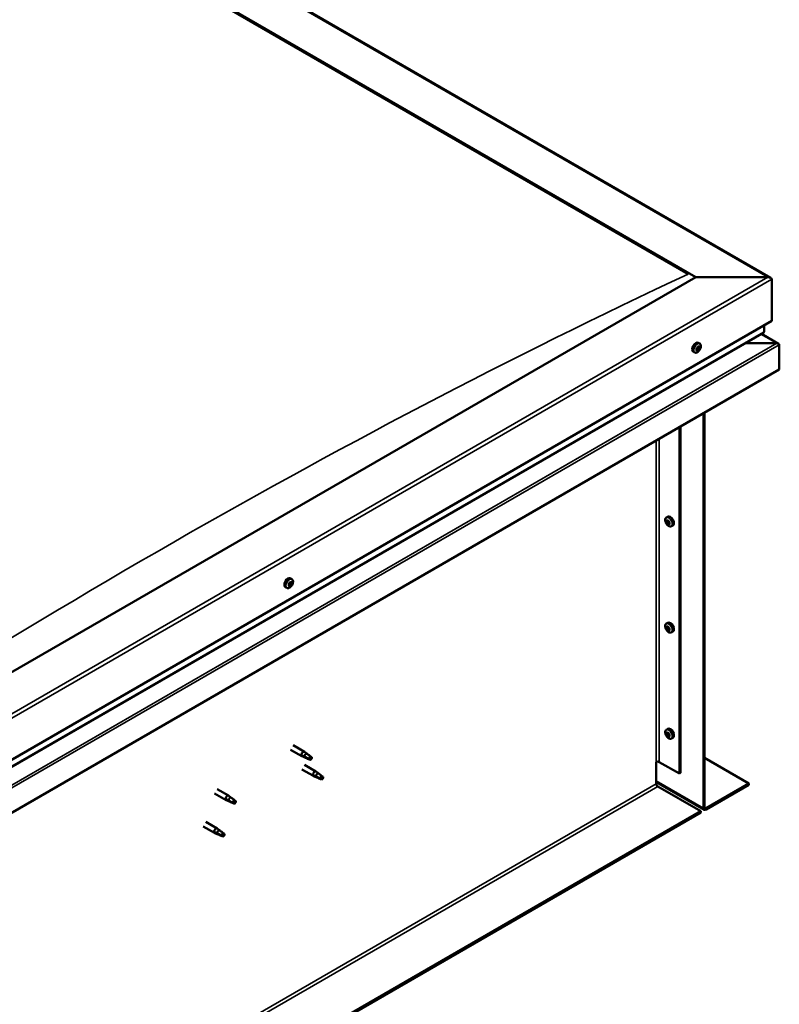
# Model space of a CAD drawing. Units: millimetres. Extents: x -6502 to 24693, y 2914 to 8837.
# Drawn here: x 487 to 1194, y 4134 to 5051 of the extents above; entities that cross this region are included whole.
import ezdxf

# ---------------------------------------------------------------- set-up
doc = ezdxf.new("R2010")
doc.units = ezdxf.units.MM
doc.header["$LTSCALE"] = 25
doc.layers.add('Visible (ISO)', color=7, linetype='Continuous', lineweight=50)
doc.layers.add('Visible Narrow (ISO)', color=7, linetype='Continuous', lineweight=35)

msp = doc.modelspace()

# ---------------------------------------------------------------- linework, layer by layer
at = {"layer": 'Visible (ISO)'}
for p, q in [((-262.67, 5646.65), (1185.86, 4810.34)), ((-262.67, 5607.02), (1116.18, 4810.93)), ((-255.6, 5601.71), (1109.11, 4813.79)), ((-255.6, 5601.71), (1109.11, 4813.79)), ((1116.18, 4810.93), (126.23, 4239.39)), ((1183.36, 4810.93), (1116.18, 4810.93)), ((1116.18, 4810.93), (1183.36, 4810.93)), ((1186.89, 4770.11), (1186.89, 4808.89)), ((1186.89, 4808.89), (1186.89, 4770.11)), ((126.23, 4157.74), (1186.89, 4770.11)), ((126.23, 4151.27), (1179.41, 4759.33)), ((1179.82, 4759.9), (1179.82, 4766.03)), ((1179.82, 4766.03), (1179.82, 4759.9)), ((1119.89, 4748.96), (1118.56, 4749.73)), ((1191.7, 4749.29), (1162.02, 4749.29)), ((1162.02, 4749.29), (1191.71, 4749.29)), ((1193.31, 4748.9), (1177.33, 4758.13)), ((1115.14, 4740.73), (1113.81, 4741.5)), ((1117.25, 4743.42), (1116.91, 4743.62)), ((1118.53, 4742.85), (1117.38, 4743.51)), ((1118.42, 4745.73), (1118.2, 4745.86)), ((1119.7, 4745.17), (1118.72, 4745.73)), ((1193.97, 4748.06), (1193.97, 4748.06)), ((1193.97, 4748.06), (1193.97, 4748.06)), ((1193.97, 4748.06), (1193.97, 4724.79)), ((1193.97, 4748.06), (1193.97, 4748.06)), ((1193.97, 4748.06), (1193.97, 4724.79)), ((1193.97, 4724.79), (1193.97, 4747.98)), ((1193.97, 4724.79), (126.24, 4108.34)), ((1193.97, 4724.79), (1193.97, 4724.79)), ((1193.97, 4724.79), (1193.97, 4724.79)), ((1123.25, 4316.55), (1123.25, 4683.97)), ((1124.32, 4317.16), (1124.32, 4684.58)), ((1100.98, 4671.11), (1100.98, 4348.59)), ((1102.04, 4671.72), (1102.04, 4349.21)), ((1088.79, 4587.09), (1090.12, 4587.86)), ((1089.75, 4583.93), (1090.26, 4584.23)), ((1088.9, 4582.72), (1090.04, 4583.38)), ((1090.66, 4580.91), (1091.44, 4581.36)), ((1091.51, 4582.12), (1091.54, 4582.14)), ((1093.54, 4578.86), (1094.87, 4579.63)), ((740.18, 4529.73), (738.84, 4530.5)), ((735.43, 4521.5), (734.09, 4522.27)), ((737.97, 4523.65), (737.29, 4524.04)), ((739.55, 4526.48), (738.88, 4526.86)), ((1088.79, 4488.29), (1090.12, 4489.06)), ((1088.9, 4483.93), (1090.04, 4484.59)), ((1089.75, 4485.14), (1090.26, 4485.43)), ((1091.51, 4483.32), (1091.54, 4483.34)), ((1090.66, 4482.11), (1091.44, 4482.56)), ((1093.54, 4480.06), (1094.87, 4480.83)), ((1088.79, 4389.5), (1090.12, 4390.27)), ((1088.9, 4385.13), (1090.04, 4385.79)), ((1089.75, 4386.34), (1090.26, 4386.64)), ((1090.66, 4383.32), (1091.44, 4383.77)), ((1091.51, 4384.53), (1091.54, 4384.54)), ((741.32, 4375.03), (751.93, 4368.91)), ((1093.54, 4381.27), (1094.87, 4382.04)), ((738.92, 4370.87), (749.53, 4364.75)), ((752.03, 4363.67), (749.61, 4364.71)), ((749.75, 4365.51), (751.8, 4364.53)), ((751.8, 4364.53), (755.87, 4362.19)), ((753.66, 4367.61), (752.01, 4368.85)), ((757.45, 4364.62), (758.76, 4363.86)), ((751.93, 4356.66), (762.53, 4350.54)), ((755.87, 4362.19), (758.15, 4362.54)), ((758.76, 4363.86), (758.15, 4362.54)), ((1079.41, 4359.41), (1079.41, 4339)), ((1082.24, 4359.41), (1100.98, 4348.59)), ((1124.32, 4363.29), (1165.68, 4339.41)), ((749.53, 4352.5), (760.13, 4346.38)), ((762.64, 4345.3), (760.22, 4346.34)), ((760.36, 4347.14), (762.41, 4346.16)), ((762.41, 4346.16), (766.47, 4343.82)), ((764.27, 4349.24), (762.61, 4350.48)), ((768.05, 4346.25), (769.37, 4345.49)), ((1100.98, 4348.59), (1102.04, 4349.21)), ((766.47, 4343.82), (768.76, 4344.17)), ((769.37, 4345.49), (768.76, 4344.17)), ((1079.41, 4340.67), (1123.98, 4314.94)), ((1080.83, 4336.55), (1120.78, 4313.48)), ((1165.68, 4339.41), (1125.73, 4316.34)), ((1125.73, 4315.12), (1165.68, 4338.18)), ((1165.68, 4339.41), (1165.68, 4338.18)), ((668.21, 4330.05), (678.82, 4323.92)), ((670.61, 4334.21), (681.22, 4328.08)), ((682.95, 4326.79), (681.3, 4328.03)), ((681.32, 4322.85), (678.9, 4323.88)), ((679.04, 4324.68), (681.09, 4323.71)), ((681.09, 4323.71), (685.15, 4321.36)), ((685.15, 4321.36), (687.44, 4321.72)), ((686.74, 4323.8), (688.05, 4323.04)), ((688.05, 4323.04), (687.44, 4321.72)), ((1120.78, 4313.48), (-924.88, 3132.42)), ((-924.88, 3131.2), (1120.78, 4312.26)), ((1120.78, 4313.48), (1120.78, 4312.26)), ((660, 4303.59), (670.61, 4297.46)), ((657.6, 4299.43), (668.21, 4293.31)), ((670.71, 4292.23), (668.3, 4293.26)), ((668.43, 4294.06), (670.48, 4293.09)), ((670.48, 4293.09), (674.55, 4290.74)), ((672.35, 4296.17), (670.69, 4297.41)), ((674.55, 4290.74), (676.83, 4291.1)), ((676.13, 4293.18), (677.45, 4292.42)), ((677.45, 4292.42), (676.83, 4291.1))]:
    msp.add_line(p, q, dxfattribs=at)
for centre, start, end in [((1113.04, 4747.43), 324.14207, 335.85793), ((1095.64, 4585.56), 204.14207, 215.85793), ((733.32, 4528.2), 324.14207, 335.85793), ((1095.64, 4486.76), 204.14207, 215.85793), ((1095.64, 4387.97), 204.14207, 215.85793)]:
    msp.add_arc(centre, 8, start, end, dxfattribs=at)
for centre, major_axis, start_param, end_param in [((1183.36, 4808.89), (-3.54, 0), 3.141593, 4.712389), ((1183.36, 4808.89), (-3.54, 0), 3.141593, 4.712389), ((1178.41, 4759.9), (1.41, 0), 5.497787, 6.283185), ((1178.41, 4759.9), (1.41, 0), 5.497787, 6.283185), ((1116.18, 4745.61), (-2.38, -4.11), 3.141593, 6.283185), ((1191.7, 4747.98), (2.26, 0), 0.785398, 1.570796), ((1191.71, 4747.98), (2.26, 0), 0.062541, 1.570796), ((1118.47, 4744.29), (-1.1, -1.91), 5.39379, 6.246405), ((1117.23, 4743.87), (-0.225, -0.39), 5.792847, 6.634438), ((1118.47, 4744.29), (1.1, 1.91), 1.205, 2.057615), ((1117.23, 4743.87), (-0.225, -0.39), 3.95856, 4.80015), ((1116.99, 4742.83), (0.394, 0.682), 0, 0.61795), ((1116.86, 4742.74), (0.394, 0.682), 5.005758, 6.634438), ((1117.2, 4744.86), (-0.394, -0.682), 0.816967, 2.445647), ((1117.63, 4742.7), (-0.225, -0.39), 5.005758, 5.847348), ((1118.47, 4744.29), (-1.1, -1.91), 0.157802, 1.010418), ((1117.63, 4742.7), (0.225, 0.39), 3.698452, 4.540042), ((1117.73, 4743.79), (-0.225, -0.39), 0.383293, 2.445647), ((1118.07, 4745.45), (-0.225, -0.39), 4.74565, 5.58724), ((1118.13, 4742.17), (0.394, 0.682), 6.052955, 7.681635), ((1118.6, 4744.39), (0.394, 0.682), 0.816967, 2.445647), ((1118.47, 4744.29), (1.1, 1.91), 0.157802, 1.010418), ((1118.07, 4745.45), (0.225, 0.39), 6.052955, 6.894545), ((1118.82, 4746.41), (-0.394, -0.682), 6.052955, 7.681635), ((1118.57, 4745.38), (0.225, 0.39), 3.95856, 5.695258), ((1118.88, 4743.13), (-0.225, -0.39), 6.052955, 6.894545), ((1118.47, 4744.29), (-1.1, -1.91), 1.205, 2.057615), ((1118.88, 4743.13), (0.225, 0.39), 4.74565, 5.58724), ((1119.32, 4745.88), (-0.225, -0.39), 3.698452, 4.540043), ((1119.75, 4743.72), (0.394, 0.682), 0.816967, 2.445647), ((1120.09, 4745.85), (-0.394, -0.682), 5.005758, 6.634438), ((1119.32, 4745.88), (0.225, 0.39), 5.005758, 5.847348), ((1118.47, 4744.29), (1.1, 1.91), 5.39379, 6.246405), ((1119.72, 4744.72), (0.225, 0.39), 3.95856, 4.80015), ((1119.72, 4744.72), (0.225, 0.39), 5.792847, 6.634438), ((1192.84, 4748.63), (0.8, -1.39), 0.84598, 0.847939), ((1192.84, 4747.33), (-0.8, -1.39), 2.356194, 2.418735), ((1090.2, 4582.42), (-1.1, 1.91), 5.595078, 6.447694), ((1089.1, 4583.79), (-0.225, 0.39), 5.207046, 6.048636), ((1089.35, 4584.62), (0.394, -0.682), 5.207046, 6.835726), ((1090.2, 4583.89), (-0.225, 0.39), 5.994136, 6.835726), ((1089.65, 4584.07), (0.394, -0.682), 0, 1.360732), ((1092.5, 4583.74), (-2.37, 4.11), 3.141593, 6.283185), ((1090.2, 4583.89), (-0.225, 0.39), 4.159848, 5.001439), ((1090.2, 4582.42), (1.1, -1.91), 1.406288, 2.258904), ((1090.2, 4582.42), (-1.1, 1.91), 0.35909, 1.211706), ((1089.1, 4583.79), (0.225, -0.39), 3.89974, 4.741331), ((1089.1, 4582.32), (-0.225, 0.39), 6.254244, 7.095834), ((1088.5, 4583.4), (0.394, -0.682), 6.254244, 7.882923), ((1089.1, 4582.32), (0.225, -0.39), 4.946938, 5.788528), ((1090.2, 4582.42), (-1.1, 1.91), 1.406288, 2.258904), ((1089.35, 4581.21), (0.394, -0.682), 1.018256, 2.646936), ((1090.25, 4582.99), (-0.225, 0.39), 0.047997, 2.646936), ((1090.2, 4580.95), (0.225, -0.39), 4.159848, 5.001439), ((1090.5, 4581.87), (0.394, -0.682), 1.018256, 2.646936), ((1090.2, 4580.95), (0.225, -0.39), 5.994136, 6.835726), ((1090.2, 4582.42), (1.1, -1.91), 5.595078, 6.447694), ((1091.06, 4583.63), (-0.394, 0.682), 1.018256, 2.646936), ((1091.06, 4580.23), (-0.394, 0.682), 5.207046, 6.835726), ((1091.35, 4581.61), (0.225, -0.39), 4.159848, 5.344418), ((1091.31, 4582.52), (-0.225, 0.39), 4.946938, 5.788528), ((1091.31, 4581.05), (0.225, -0.39), 5.207046, 6.048636), ((1091.91, 4581.44), (-0.394, 0.682), 6.254244, 7.882923), ((1091.31, 4582.52), (0.225, -0.39), 6.254244, 7.095834), ((1091.31, 4581.05), (-0.225, 0.39), 3.89974, 4.741331), ((1090.2, 4582.42), (1.1, -1.91), 0.35909, 1.211706), ((736.47, 4526.38), (-2.38, -4.11), 3.141593, 6.283185), ((738.76, 4525.06), (1.1, 1.91), 1.685158, 2.537774), ((737.53, 4523.95), (-0.225, -0.39), 4.438719, 5.280309), ((737.53, 4523.95), (-0.225, -0.39), 6.273006, 7.114596), ((738.76, 4525.06), (-1.1, -1.91), 5.873948, 6.726564), ((737.11, 4524.58), (0.394, 0.682), 4.438719, 6.067399), ((737.3, 4524.12), (0.225, 0.39), 4.540216, 5.020201), ((737.84, 4525.56), (-0.225, -0.39), 5.225808, 6.067399), ((737.57, 4522.97), (0.394, 0.682), 5.485916, 7.114596), ((738.08, 4524.11), (0.394, 0.682), 0.249928, 1.878608), ((738.76, 4525.06), (1.1, 1.91), 0.637961, 1.490576), ((737.84, 4525.56), (0.225, 0.39), 0.249928, 1.091519), ((738.29, 4526.68), (-0.394, -0.682), 0.249928, 1.878608), ((738.45, 4523.46), (-0.225, -0.39), 5.485916, 6.327506), ((738.53, 4525.23), (-0.225, -0.39), 0.249928, 2.925806), ((738.76, 4525.06), (-1.1, -1.91), 0.637961, 1.490576), ((738.45, 4523.46), (0.225, 0.39), 4.178611, 5.020201), ((739.26, 4526.2), (-0.394, -0.682), 4.438719, 6.067399), ((739.23, 4523.44), (0.394, 0.682), 0.249928, 1.878608), ((739.07, 4526.67), (-0.225, -0.39), 4.178611, 5.020201), ((738.83, 4526.84), (0.225, 0.39), 4.438719, 4.815616), ((738.76, 4525.06), (1.1, 1.91), 5.873948, 6.726564), ((739.07, 4526.67), (0.225, 0.39), 5.485916, 6.327506), ((739.94, 4527.16), (-0.394, -0.682), 5.485916, 7.114596), ((739.67, 4524.57), (-0.225, -0.39), 0.249928, 1.091519), ((740.41, 4525.54), (-0.394, -0.682), 4.438719, 6.067399), ((739.67, 4524.57), (0.225, 0.39), 5.225808, 6.067399), ((739.98, 4526.17), (0.225, 0.39), 6.273006, 7.114596), ((738.76, 4525.06), (-1.1, -1.91), 1.685158, 2.537774), ((739.98, 4526.17), (0.225, 0.39), 4.438719, 5.280309), ((1090.2, 4483.63), (-1.1, 1.91), 0.35909, 1.211706), ((1089.1, 4485), (0.225, -0.39), 3.89974, 4.741331), ((1089.1, 4483.53), (-0.225, 0.39), 6.254244, 7.095834), ((1088.5, 4484.61), (0.394, -0.682), 6.254244, 7.882923), ((1090.2, 4483.63), (-1.1, 1.91), 5.595078, 6.447694), ((1089.1, 4485), (-0.225, 0.39), 5.207046, 6.048636), ((1089.1, 4483.53), (0.225, -0.39), 4.946938, 5.788528), ((1090.2, 4483.63), (-1.1, 1.91), 1.406288, 2.258904), ((1089.35, 4485.82), (0.394, -0.682), 5.207046, 6.835726), ((1090.2, 4485.09), (-0.225, 0.39), 5.994136, 6.835726), ((1090.25, 4484.19), (-0.225, 0.39), 0.047997, 2.646936), ((1089.65, 4485.27), (0.394, -0.682), 0, 1.360732), ((1092.5, 4484.95), (-2.37, 4.11), 3.141593, 6.283185), ((1090.5, 4483.08), (0.394, -0.682), 1.018256, 2.646936), ((1090.2, 4485.09), (-0.225, 0.39), 4.159848, 5.001439), ((1090.2, 4483.63), (1.1, -1.91), 1.406288, 2.258904), ((1091.06, 4484.84), (-0.394, 0.682), 1.018256, 2.646936), ((1091.31, 4483.72), (-0.225, 0.39), 4.946938, 5.788528), ((1091.91, 4482.64), (-0.394, 0.682), 6.254244, 7.882923), ((1091.31, 4483.72), (0.225, -0.39), 6.254244, 7.095834), ((1090.2, 4483.63), (1.1, -1.91), 0.35909, 1.211706), ((1089.35, 4482.41), (0.394, -0.682), 1.018256, 2.646936), ((1090.2, 4482.16), (0.225, -0.39), 4.159848, 5.001439), ((1090.2, 4482.16), (0.225, -0.39), 5.994136, 6.835726), ((1090.2, 4483.63), (1.1, -1.91), 5.595078, 6.447694), ((1091.06, 4481.43), (-0.394, 0.682), 5.207046, 6.835726), ((1091.35, 4482.82), (0.225, -0.39), 4.159848, 5.344418), ((1091.31, 4482.25), (0.225, -0.39), 5.207046, 6.048636), ((1091.31, 4482.25), (-0.225, 0.39), 3.89974, 4.741331), ((1090.2, 4384.83), (-1.1, 1.91), 0.35909, 1.211706), ((1089.1, 4386.2), (0.225, -0.39), 3.89974, 4.741331), ((1089.1, 4384.73), (-0.225, 0.39), 6.254244, 7.095834), ((1088.5, 4385.81), (0.394, -0.682), 6.254244, 7.882923), ((1090.2, 4384.83), (-1.1, 1.91), 5.595078, 6.447694), ((1089.1, 4386.2), (-0.225, 0.39), 5.207046, 6.048636), ((1089.1, 4384.73), (0.225, -0.39), 4.946938, 5.788528), ((1090.2, 4384.83), (-1.1, 1.91), 1.406288, 2.258904), ((1089.35, 4387.02), (0.394, -0.682), 5.207046, 6.835726), ((1089.35, 4383.62), (0.394, -0.682), 1.018256, 2.646936), ((1090.2, 4386.3), (-0.225, 0.39), 5.994136, 6.835726), ((1090.25, 4385.39), (-0.225, 0.39), 0.047997, 2.646936), ((1090.2, 4383.36), (0.225, -0.39), 4.159848, 5.001439), ((1089.65, 4386.47), (0.394, -0.682), 0, 1.360732), ((1092.5, 4386.15), (-2.37, 4.11), 3.141593, 6.283185), ((1090.5, 4384.28), (0.394, -0.682), 1.018256, 2.646936), ((1090.2, 4386.3), (-0.225, 0.39), 4.159848, 5.001439), ((1090.2, 4384.83), (1.1, -1.91), 1.406288, 2.258904), ((1090.2, 4383.36), (0.225, -0.39), 5.994136, 6.835726), ((1090.2, 4384.83), (1.1, -1.91), 5.595078, 6.447694), ((1091.06, 4386.04), (-0.394, 0.682), 1.018256, 2.646936), ((1091.06, 4382.63), (-0.394, 0.682), 5.207046, 6.835726), ((1091.35, 4384.02), (0.225, -0.39), 4.159848, 5.344418), ((1091.31, 4384.93), (-0.225, 0.39), 4.946938, 5.788528), ((1091.31, 4383.46), (0.225, -0.39), 5.207046, 6.048636), ((1091.91, 4383.85), (-0.394, 0.682), 6.254244, 7.882923), ((1091.31, 4384.93), (0.225, -0.39), 6.254244, 7.095834), ((1091.31, 4383.46), (-0.225, 0.39), 3.89974, 4.741331), ((1090.2, 4384.83), (1.1, -1.91), 0.35909, 1.211706), ((750.73, 4366.83), (1.2, 2.08), 6.213805, 9.494158), ((753.25, 4365.37), (1.03, 1.78), 0.133634, 2.356194), ((757.32, 4363.02), (-1.03, -1.78), 3.861865, 5.497787), ((757.32, 4363.02), (1.03, 1.78), 3.861865, 5.497787), ((1080.83, 4358.59), (2, 0), 0.785398, 2.356194), ((761.33, 4348.46), (1.2, 2.08), 6.213805, 9.494158), ((763.86, 4347), (1.03, 1.78), 0.133634, 2.356194), ((767.92, 4344.65), (-1.03, -1.78), 3.861865, 5.497787), ((767.92, 4344.65), (1.03, 1.78), 3.861865, 5.497787), ((1080.83, 4338.18), (1, -1.73), 3.926991, 5.497787), ((680.02, 4326), (1.2, 2.08), 6.213805, 9.494158), ((682.54, 4324.55), (1.03, 1.78), 0.133634, 2.356194), ((686.6, 4322.2), (-1.03, -1.78), 3.861865, 5.497787), ((686.6, 4322.2), (1.03, 1.78), 3.861865, 5.497787), ((1125.73, 4317.97), (-1.75, -3.03), 5.497787, 7.068583), ((1125.73, 4317.97), (-1, -1.73), 5.497787, 7.068583), ((669.41, 4295.38), (1.2, 2.08), 6.213805, 9.494158), ((671.93, 4293.93), (1.03, 1.78), 0.133634, 2.356194), ((676, 4291.58), (-1.03, -1.78), 3.861865, 5.497787), ((676, 4291.58), (1.03, 1.78), 3.861865, 5.497787)]:
    msp.add_ellipse(centre, major_axis=major_axis, ratio=0.57735, start_param=start_param, end_param=end_param, dxfattribs=at)
for points, knots in [([(1119.52, 4742.74), (1119.27, 4742.4), (1118.99, 4742.07), (1118.41, 4741.51), (1118.1, 4741.26), (1117.48, 4740.86), (1117.16, 4740.71), (1116.54, 4740.52), (1116.23, 4740.48), (1115.65, 4740.51), (1115.38, 4740.59), (1115.14, 4740.73)], [2.330775, 2.330775, 2.330775, 2.330775, 2.60976, 2.60976, 2.888746, 2.888746, 3.167731, 3.167731, 3.446717, 3.446717, 3.725703, 3.725703, 3.725703, 3.725703]), ([(1116.92, 4743.58), (1116.91, 4743.62), (1116.9, 4743.66), (1116.9, 4743.75), (1116.91, 4743.81), (1116.94, 4743.89), (1116.96, 4743.93), (1116.98, 4743.96)], [0.17438702, 0.17438702, 0.17438702, 0.17438702, 0.18896797, 0.18896797, 0.20586323, 0.20586323, 0.21737852, 0.21737852, 0.21737852, 0.21737852]), ([(1117.56, 4742.3), (1117.52, 4742.3), (1117.48, 4742.29), (1117.41, 4742.31), (1117.38, 4742.32), (1117.35, 4742.36), (1117.34, 4742.38), (1117.33, 4742.41)], [0.17438702, 0.17438702, 0.17438702, 0.17438702, 0.18896797, 0.18896797, 0.20586323, 0.20586323, 0.21737851, 0.21737851, 0.21737851, 0.21737851]), ([(1117.84, 4745.57), (1117.86, 4745.61), (1117.89, 4745.66), (1117.95, 4745.74), (1117.99, 4745.78), (1118.06, 4745.82), (1118.1, 4745.84), (1118.13, 4745.85)], [0.17438702, 0.17438702, 0.17438702, 0.17438702, 0.18896797, 0.18896797, 0.20586323, 0.20586323, 0.21737852, 0.21737852, 0.21737852, 0.21737852]), ([(1119.11, 4743.01), (1119.08, 4742.97), (1119.05, 4742.93), (1118.98, 4742.85), (1118.94, 4742.81), (1118.87, 4742.77), (1118.85, 4742.75), (1118.82, 4742.74)], [0.17438702, 0.17438702, 0.17438702, 0.17438702, 0.18896797, 0.18896797, 0.20586323, 0.20586323, 0.21737851, 0.21737851, 0.21737851, 0.21737851]), ([(1119.39, 4746.28), (1119.42, 4746.29), (1119.45, 4746.3), (1119.52, 4746.29), (1119.55, 4746.27), (1119.59, 4746.23), (1119.6, 4746.2), (1119.62, 4746.18)], [0.17438702, 0.17438702, 0.17438702, 0.17438702, 0.18896797, 0.18896797, 0.20586323, 0.20586323, 0.21737852, 0.21737852, 0.21737852, 0.21737852]), ([(1119.89, 4748.96), (1120.13, 4748.82), (1120.34, 4748.62), (1120.66, 4748.14), (1120.77, 4747.85), (1120.92, 4747.22), (1120.95, 4746.87), (1120.91, 4746.13), (1120.85, 4745.74), (1120.65, 4744.95), (1120.51, 4744.55), (1120.34, 4744.16)], [0.58411, 0.58411, 0.58411, 0.58411, 0.863095, 0.863095, 1.142081, 1.142081, 1.421066, 1.421066, 1.700052, 1.700052, 1.979037, 1.979037, 1.979037, 1.979037]), ([(1120.03, 4745), (1120.03, 4744.97), (1120.03, 4744.93), (1120.03, 4744.84), (1120.02, 4744.79), (1119.99, 4744.7), (1119.98, 4744.66), (1119.97, 4744.62)], [0.17438702, 0.17438702, 0.17438702, 0.17438702, 0.18896797, 0.18896797, 0.20586323, 0.20586323, 0.21737852, 0.21737852, 0.21737852, 0.21737852]), ([(1088.34, 4582.29), (1088.17, 4582.68), (1088.03, 4583.08), (1087.83, 4583.87), (1087.77, 4584.26), (1087.73, 4585), (1087.76, 4585.35), (1087.9, 4585.98), (1088.02, 4586.27), (1088.34, 4586.75), (1088.55, 4586.95), (1088.79, 4587.09)], [5.673656, 5.673656, 5.673656, 5.673656, 5.952641, 5.952641, 6.231627, 6.231627, 6.510612, 6.510612, 6.789598, 6.789598, 7.068583, 7.068583, 7.068583, 7.068583]), ([(1088.78, 4583.99), (1088.79, 4584.03), (1088.8, 4584.07), (1088.83, 4584.14), (1088.85, 4584.17), (1088.9, 4584.19), (1088.91, 4584.2), (1088.94, 4584.2)], [0.17438702, 0.17438702, 0.17438702, 0.17438702, 0.18896797, 0.18896797, 0.20586323, 0.20586323, 0.21737852, 0.21737852, 0.21737852, 0.21737852]), ([(1090.05, 4584.3), (1090.09, 4584.31), (1090.13, 4584.3), (1090.21, 4584.27), (1090.25, 4584.24), (1090.31, 4584.19), (1090.33, 4584.16), (1090.36, 4584.13)], [0.17438702, 0.17438702, 0.17438702, 0.17438702, 0.18896797, 0.18896797, 0.20586323, 0.20586323, 0.21737852, 0.21737852, 0.21737852, 0.21737852]), ([(1088.94, 4582.11), (1088.91, 4582.15), (1088.89, 4582.19), (1088.84, 4582.29), (1088.82, 4582.35), (1088.8, 4582.43), (1088.79, 4582.46), (1088.78, 4582.5)], [0.17438702, 0.17438702, 0.17438702, 0.17438702, 0.18896797, 0.18896797, 0.20586323, 0.20586323, 0.21737852, 0.21737852, 0.21737852, 0.21737852]), ([(1093.54, 4578.86), (1093.3, 4578.72), (1093.03, 4578.64), (1092.45, 4578.61), (1092.14, 4578.65), (1091.52, 4578.84), (1091.2, 4578.99), (1090.58, 4579.39), (1090.27, 4579.64), (1089.69, 4580.2), (1089.41, 4580.53), (1089.16, 4580.87)], [3.926991, 3.926991, 3.926991, 3.926991, 4.205976, 4.205976, 4.484962, 4.484962, 4.763947, 4.763947, 5.042933, 5.042933, 5.321918, 5.321918, 5.321918, 5.321918]), ([(1090.36, 4580.54), (1090.33, 4580.54), (1090.3, 4580.55), (1090.22, 4580.58), (1090.18, 4580.61), (1090.11, 4580.66), (1090.08, 4580.69), (1090.05, 4580.72)], [0.17438702, 0.17438702, 0.17438702, 0.17438702, 0.18896797, 0.18896797, 0.20586323, 0.20586323, 0.21737852, 0.21737852, 0.21737852, 0.21737852]), ([(1091.47, 4582.74), (1091.51, 4582.7), (1091.54, 4582.66), (1091.59, 4582.56), (1091.61, 4582.5), (1091.63, 4582.42), (1091.63, 4582.38), (1091.63, 4582.35)], [0.17438702, 0.17438702, 0.17438702, 0.17438702, 0.18896797, 0.18896797, 0.20586323, 0.20586323, 0.21737851, 0.21737851, 0.21737851, 0.21737851]), ([(1091.63, 4580.86), (1091.63, 4580.82), (1091.62, 4580.78), (1091.6, 4580.72), (1091.57, 4580.69), (1091.53, 4580.66), (1091.5, 4580.65), (1091.47, 4580.64)], [0.17438702, 0.17438702, 0.17438702, 0.17438702, 0.18896797, 0.18896797, 0.20586323, 0.20586323, 0.21737851, 0.21737851, 0.21737851, 0.21737851]), ([(740.18, 4529.73), (740.42, 4529.59), (740.62, 4529.39), (740.94, 4528.91), (741.06, 4528.62), (741.2, 4527.99), (741.23, 4527.64), (741.2, 4526.9), (741.14, 4526.51), (740.94, 4525.72), (740.8, 4525.32), (740.62, 4524.93)], [0.017071, 0.017071, 0.017071, 0.017071, 0.296056, 0.296056, 0.575042, 0.575042, 0.854027, 0.854027, 1.133013, 1.133013, 1.411998, 1.411998, 1.411998, 1.411998]), ([(739.8, 4523.52), (739.55, 4523.17), (739.28, 4522.84), (738.69, 4522.28), (738.39, 4522.03), (737.76, 4521.63), (737.45, 4521.48), (736.82, 4521.29), (736.52, 4521.25), (735.94, 4521.28), (735.67, 4521.36), (735.43, 4521.5)], [1.763736, 1.763736, 1.763736, 1.763736, 2.042721, 2.042721, 2.321707, 2.321707, 2.600692, 2.600692, 2.879678, 2.879678, 3.158664, 3.158664, 3.158664, 3.158664]), ([(737.31, 4523.56), (737.28, 4523.58), (737.26, 4523.6), (737.22, 4523.67), (737.21, 4523.71), (737.21, 4523.78), (737.21, 4523.82), (737.22, 4523.85)], [0.17438702, 0.17438702, 0.17438702, 0.17438702, 0.18896797, 0.18896797, 0.20586323, 0.20586323, 0.21737851, 0.21737851, 0.21737851, 0.21737851]), ([(737.54, 4525.48), (737.54, 4525.52), (737.55, 4525.57), (737.6, 4525.67), (737.63, 4525.73), (737.69, 4525.8), (737.72, 4525.83), (737.75, 4525.85)], [0.17438702, 0.17438702, 0.17438702, 0.17438702, 0.18896797, 0.18896797, 0.20586323, 0.20586323, 0.21737852, 0.21737852, 0.21737852, 0.21737852]), ([(738.53, 4523.15), (738.49, 4523.12), (738.45, 4523.1), (738.37, 4523.06), (738.33, 4523.05), (738.27, 4523.05), (738.25, 4523.06), (738.24, 4523.06)], [0.17438702, 0.17438702, 0.17438702, 0.17438702, 0.18896797, 0.18896797, 0.20586323, 0.20586323, 0.21737851, 0.21737851, 0.21737851, 0.21737851]), ([(738.99, 4526.98), (739.02, 4527.01), (739.05, 4527.03), (739.13, 4527.07), (739.17, 4527.08), (739.23, 4527.08), (739.26, 4527.07), (739.28, 4527.06)], [0.17438702, 0.17438702, 0.17438702, 0.17438702, 0.18896797, 0.18896797, 0.20586323, 0.20586323, 0.21737852, 0.21737852, 0.21737852, 0.21737852]), ([(739.98, 4524.65), (739.97, 4524.61), (739.95, 4524.56), (739.9, 4524.46), (739.87, 4524.41), (739.82, 4524.33), (739.79, 4524.3), (739.77, 4524.27)], [0.17438702, 0.17438702, 0.17438702, 0.17438702, 0.18896797, 0.18896797, 0.20586323, 0.20586323, 0.21737852, 0.21737852, 0.21737852, 0.21737852]), ([(740.21, 4526.56), (740.23, 4526.55), (740.25, 4526.53), (740.28, 4526.47), (740.29, 4526.42), (740.3, 4526.35), (740.3, 4526.31), (740.29, 4526.27)], [0.17438702, 0.17438702, 0.17438702, 0.17438702, 0.18896797, 0.18896797, 0.20586323, 0.20586323, 0.21737852, 0.21737852, 0.21737852, 0.21737852]), ([(1088.34, 4483.49), (1088.17, 4483.88), (1088.03, 4484.29), (1087.83, 4485.07), (1087.77, 4485.46), (1087.73, 4486.2), (1087.76, 4486.55), (1087.9, 4487.19), (1088.02, 4487.47), (1088.34, 4487.96), (1088.55, 4488.15), (1088.79, 4488.29)], [5.673656, 5.673656, 5.673656, 5.673656, 5.952641, 5.952641, 6.231627, 6.231627, 6.510612, 6.510612, 6.789598, 6.789598, 7.068583, 7.068583, 7.068583, 7.068583]), ([(1088.78, 4485.19), (1088.79, 4485.23), (1088.8, 4485.27), (1088.83, 4485.34), (1088.85, 4485.37), (1088.9, 4485.4), (1088.91, 4485.4), (1088.94, 4485.41)], [0.17438702, 0.17438702, 0.17438702, 0.17438702, 0.18896797, 0.18896797, 0.20586323, 0.20586323, 0.21737852, 0.21737852, 0.21737852, 0.21737852]), ([(1088.94, 4483.31), (1088.91, 4483.35), (1088.89, 4483.4), (1088.84, 4483.5), (1088.82, 4483.55), (1088.8, 4483.63), (1088.79, 4483.67), (1088.78, 4483.7)], [0.17438702, 0.17438702, 0.17438702, 0.17438702, 0.18896797, 0.18896797, 0.20586323, 0.20586323, 0.21737852, 0.21737852, 0.21737852, 0.21737852]), ([(1090.05, 4485.51), (1090.09, 4485.51), (1090.13, 4485.5), (1090.21, 4485.48), (1090.25, 4485.45), (1090.31, 4485.39), (1090.33, 4485.36), (1090.36, 4485.33)], [0.17438702, 0.17438702, 0.17438702, 0.17438702, 0.18896797, 0.18896797, 0.20586323, 0.20586323, 0.21737852, 0.21737852, 0.21737852, 0.21737852]), ([(1091.47, 4483.94), (1091.51, 4483.9), (1091.54, 4483.86), (1091.59, 4483.76), (1091.61, 4483.71), (1091.63, 4483.62), (1091.63, 4483.59), (1091.63, 4483.55)], [0.17438702, 0.17438702, 0.17438702, 0.17438702, 0.18896797, 0.18896797, 0.20586323, 0.20586323, 0.21737851, 0.21737851, 0.21737851, 0.21737851]), ([(1093.54, 4480.06), (1093.3, 4479.93), (1093.03, 4479.85), (1092.45, 4479.81), (1092.14, 4479.85), (1091.52, 4480.05), (1091.2, 4480.2), (1090.58, 4480.59), (1090.27, 4480.84), (1089.69, 4481.41), (1089.41, 4481.73), (1089.16, 4482.08)], [3.926991, 3.926991, 3.926991, 3.926991, 4.205976, 4.205976, 4.484962, 4.484962, 4.763947, 4.763947, 5.042933, 5.042933, 5.321918, 5.321918, 5.321918, 5.321918]), ([(1090.36, 4481.74), (1090.33, 4481.75), (1090.3, 4481.75), (1090.22, 4481.79), (1090.18, 4481.81), (1090.11, 4481.87), (1090.08, 4481.89), (1090.05, 4481.92)], [0.17438702, 0.17438702, 0.17438702, 0.17438702, 0.18896797, 0.18896797, 0.20586323, 0.20586323, 0.21737852, 0.21737852, 0.21737852, 0.21737852]), ([(1091.63, 4482.06), (1091.63, 4482.02), (1091.62, 4481.99), (1091.6, 4481.92), (1091.57, 4481.89), (1091.53, 4481.86), (1091.5, 4481.85), (1091.47, 4481.84)], [0.17438702, 0.17438702, 0.17438702, 0.17438702, 0.18896797, 0.18896797, 0.20586323, 0.20586323, 0.21737851, 0.21737851, 0.21737851, 0.21737851]), ([(1088.34, 4384.7), (1088.17, 4385.09), (1088.03, 4385.49), (1087.83, 4386.28), (1087.77, 4386.67), (1087.73, 4387.41), (1087.76, 4387.76), (1087.9, 4388.39), (1088.02, 4388.68), (1088.34, 4389.16), (1088.55, 4389.36), (1088.79, 4389.5)], [5.673656, 5.673656, 5.673656, 5.673656, 5.952641, 5.952641, 6.231627, 6.231627, 6.510612, 6.510612, 6.789598, 6.789598, 7.068583, 7.068583, 7.068583, 7.068583]), ([(1088.78, 4386.39), (1088.79, 4386.44), (1088.8, 4386.48), (1088.83, 4386.55), (1088.85, 4386.57), (1088.9, 4386.6), (1088.91, 4386.61), (1088.94, 4386.61)], [0.17438702, 0.17438702, 0.17438702, 0.17438702, 0.18896797, 0.18896797, 0.20586323, 0.20586323, 0.21737852, 0.21737852, 0.21737852, 0.21737852]), ([(1088.94, 4384.51), (1088.91, 4384.55), (1088.89, 4384.6), (1088.84, 4384.7), (1088.82, 4384.76), (1088.8, 4384.84), (1088.79, 4384.87), (1088.78, 4384.9)], [0.17438702, 0.17438702, 0.17438702, 0.17438702, 0.18896797, 0.18896797, 0.20586323, 0.20586323, 0.21737852, 0.21737852, 0.21737852, 0.21737852]), ([(1093.54, 4381.27), (1093.3, 4381.13), (1093.03, 4381.05), (1092.45, 4381.01), (1092.14, 4381.06), (1091.52, 4381.25), (1091.2, 4381.4), (1090.58, 4381.8), (1090.27, 4382.04), (1089.69, 4382.61), (1089.41, 4382.93), (1089.16, 4383.28)], [3.926991, 3.926991, 3.926991, 3.926991, 4.205976, 4.205976, 4.484962, 4.484962, 4.763947, 4.763947, 5.042933, 5.042933, 5.321918, 5.321918, 5.321918, 5.321918]), ([(1090.05, 4386.71), (1090.09, 4386.71), (1090.13, 4386.71), (1090.21, 4386.68), (1090.25, 4386.65), (1090.31, 4386.59), (1090.33, 4386.57), (1090.36, 4386.53)], [0.17438702, 0.17438702, 0.17438702, 0.17438702, 0.18896797, 0.18896797, 0.20586323, 0.20586323, 0.21737852, 0.21737852, 0.21737852, 0.21737852]), ([(1090.36, 4382.95), (1090.33, 4382.95), (1090.3, 4382.96), (1090.22, 4382.99), (1090.18, 4383.02), (1090.11, 4383.07), (1090.08, 4383.1), (1090.05, 4383.12)], [0.17438702, 0.17438702, 0.17438702, 0.17438702, 0.18896797, 0.18896797, 0.20586323, 0.20586323, 0.21737852, 0.21737852, 0.21737852, 0.21737852]), ([(1091.47, 4385.14), (1091.51, 4385.11), (1091.54, 4385.07), (1091.59, 4384.97), (1091.61, 4384.91), (1091.63, 4384.83), (1091.63, 4384.79), (1091.63, 4384.75)], [0.17438702, 0.17438702, 0.17438702, 0.17438702, 0.18896797, 0.18896797, 0.20586323, 0.20586323, 0.21737851, 0.21737851, 0.21737851, 0.21737851]), ([(1091.63, 4383.26), (1091.63, 4383.23), (1091.62, 4383.19), (1091.6, 4383.12), (1091.57, 4383.09), (1091.53, 4383.06), (1091.5, 4383.05), (1091.47, 4383.05)], [0.17438702, 0.17438702, 0.17438702, 0.17438702, 0.18896797, 0.18896797, 0.20586323, 0.20586323, 0.21737851, 0.21737851, 0.21737851, 0.21737851]), ([(752.37, 4363.53), (752.13, 4363.63), (751.88, 4363.73), (751.32, 4364), (751, 4364.16), (750.42, 4364.53), (750.12, 4364.77), (749.88, 4365.1), (749.83, 4365.18), (749.77, 4365.35), (749.75, 4365.43), (749.75, 4365.51)], [0.9725494, 0.9725494, 0.9725494, 0.9725494, 1.0547969, 1.0547969, 1.1648244, 1.1648244, 1.2623094, 1.2623094, 1.290226, 1.290226, 1.3181426, 1.3181426, 1.3181426, 1.3181426]), ([(754.13, 4367.21), (754.01, 4367.32), (753.9, 4367.42), (753.74, 4367.55), (753.7, 4367.58), (753.66, 4367.61)], [0.9722954, 0.9722954, 0.9722954, 0.9722954, 1.054543, 1.054543, 1.0862896, 1.0862896, 1.0862896, 1.0862896]), ([(757.41, 4364.75), (757.19, 4364.89), (756.97, 4365.04), (756.28, 4365.52), (755.84, 4365.86), (755.03, 4366.5), (754.66, 4366.81), (754.26, 4367.11), (754.2, 4367.16), (754.13, 4367.21)], [1.0296095, 1.0296095, 1.0296095, 1.0296095, 1.1266468, 1.1266468, 1.3399415, 1.3399415, 1.5532361, 1.5532361, 1.5988171, 1.5988171, 1.5988171, 1.5988171]), ([(757.22, 4361.3), (756.97, 4361.43), (756.71, 4361.56), (755.87, 4361.96), (755.26, 4362.23), (754.01, 4362.77), (753.38, 4363.04), (752.63, 4363.4), (752.5, 4363.47), (752.37, 4363.53)], [1.0298299, 1.0298299, 1.0298299, 1.0298299, 1.1268672, 1.1268672, 1.3401618, 1.3401618, 1.5534565, 1.5534565, 1.5990374, 1.5990374, 1.5990374, 1.5990374]), ([(762.98, 4345.16), (762.73, 4345.26), (762.49, 4345.36), (761.93, 4345.62), (761.61, 4345.79), (761.03, 4346.16), (760.72, 4346.4), (760.49, 4346.73), (760.44, 4346.81), (760.37, 4346.98), (760.36, 4347.06), (760.36, 4347.14)], [0.9725494, 0.9725494, 0.9725494, 0.9725494, 1.0547969, 1.0547969, 1.1648244, 1.1648244, 1.2623094, 1.2623094, 1.290226, 1.290226, 1.3181426, 1.3181426, 1.3181426, 1.3181426]), ([(764.74, 4348.84), (764.62, 4348.95), (764.5, 4349.05), (764.35, 4349.18), (764.31, 4349.21), (764.27, 4349.24)], [0.9722954, 0.9722954, 0.9722954, 0.9722954, 1.054543, 1.054543, 1.0862896, 1.0862896, 1.0862896, 1.0862896]), ([(768.02, 4346.38), (767.79, 4346.52), (767.57, 4346.67), (766.89, 4347.15), (766.45, 4347.49), (765.63, 4348.13), (765.27, 4348.44), (764.87, 4348.74), (764.8, 4348.79), (764.74, 4348.84)], [1.0296095, 1.0296095, 1.0296095, 1.0296095, 1.1266468, 1.1266468, 1.3399415, 1.3399415, 1.5532361, 1.5532361, 1.5988171, 1.5988171, 1.5988171, 1.5988171]), ([(767.83, 4342.93), (767.58, 4343.06), (767.32, 4343.19), (766.48, 4343.59), (765.86, 4343.86), (764.62, 4344.4), (763.99, 4344.67), (763.24, 4345.03), (763.11, 4345.09), (762.98, 4345.16)], [1.0298299, 1.0298299, 1.0298299, 1.0298299, 1.1268672, 1.1268672, 1.3401618, 1.3401618, 1.5534565, 1.5534565, 1.5990374, 1.5990374, 1.5990374, 1.5990374]), ([(681.66, 4322.71), (681.42, 4322.81), (681.17, 4322.91), (680.61, 4323.17), (680.29, 4323.33), (679.71, 4323.71), (679.41, 4323.95), (679.17, 4324.27), (679.12, 4324.35), (679.06, 4324.52), (679.04, 4324.61), (679.04, 4324.68)], [0.9725494, 0.9725494, 0.9725494, 0.9725494, 1.0547969, 1.0547969, 1.1648244, 1.1648244, 1.2623094, 1.2623094, 1.290226, 1.290226, 1.3181426, 1.3181426, 1.3181426, 1.3181426]), ([(686.51, 4320.47), (686.26, 4320.6), (686, 4320.73), (685.16, 4321.14), (684.55, 4321.41), (683.3, 4321.95), (682.67, 4322.22), (681.92, 4322.58), (681.79, 4322.64), (681.66, 4322.71)], [1.0298299, 1.0298299, 1.0298299, 1.0298299, 1.1268672, 1.1268672, 1.3401618, 1.3401618, 1.5534565, 1.5534565, 1.5990374, 1.5990374, 1.5990374, 1.5990374]), ([(683.42, 4326.38), (683.3, 4326.5), (683.18, 4326.6), (683.03, 4326.72), (682.99, 4326.76), (682.95, 4326.79)], [0.9722954, 0.9722954, 0.9722954, 0.9722954, 1.054543, 1.054543, 1.0862896, 1.0862896, 1.0862896, 1.0862896]), ([(686.7, 4323.92), (686.48, 4324.07), (686.26, 4324.21), (685.57, 4324.69), (685.13, 4325.03), (684.31, 4325.68), (683.95, 4325.99), (683.55, 4326.29), (683.49, 4326.34), (683.42, 4326.38)], [1.0296095, 1.0296095, 1.0296095, 1.0296095, 1.1266468, 1.1266468, 1.3399415, 1.3399415, 1.5532361, 1.5532361, 1.5988171, 1.5988171, 1.5988171, 1.5988171]), ([(671.06, 4292.09), (670.81, 4292.19), (670.57, 4292.29), (670, 4292.55), (669.69, 4292.72), (669.11, 4293.09), (668.8, 4293.33), (668.56, 4293.65), (668.52, 4293.74), (668.45, 4293.9), (668.43, 4293.99), (668.43, 4294.06)], [0.9725494, 0.9725494, 0.9725494, 0.9725494, 1.0547969, 1.0547969, 1.1648244, 1.1648244, 1.2623094, 1.2623094, 1.290226, 1.290226, 1.3181426, 1.3181426, 1.3181426, 1.3181426]), ([(675.9, 4289.86), (675.65, 4289.99), (675.4, 4290.11), (674.55, 4290.52), (673.94, 4290.79), (672.7, 4291.33), (672.07, 4291.6), (671.32, 4291.96), (671.19, 4292.02), (671.06, 4292.09)], [1.0298299, 1.0298299, 1.0298299, 1.0298299, 1.1268672, 1.1268672, 1.3401618, 1.3401618, 1.5534565, 1.5534565, 1.5990374, 1.5990374, 1.5990374, 1.5990374]), ([(672.81, 4295.77), (672.69, 4295.88), (672.58, 4295.98), (672.43, 4296.11), (672.39, 4296.14), (672.35, 4296.17)], [0.9722954, 0.9722954, 0.9722954, 0.9722954, 1.054543, 1.054543, 1.0862896, 1.0862896, 1.0862896, 1.0862896]), ([(676.09, 4293.31), (675.87, 4293.45), (675.65, 4293.6), (674.97, 4294.07), (674.52, 4294.41), (673.71, 4295.06), (673.34, 4295.37), (672.95, 4295.67), (672.88, 4295.72), (672.81, 4295.77)], [1.0296095, 1.0296095, 1.0296095, 1.0296095, 1.1266468, 1.1266468, 1.3399415, 1.3399415, 1.5532361, 1.5532361, 1.5988171, 1.5988171, 1.5988171, 1.5988171])]:
    msp.add_open_spline(points, degree=3, knots=knots, dxfattribs=at)
for points in [[(758.15, 4362.54), (757.88, 4363.24), (757.63, 4363.98), (757.41, 4364.75)], [(758.15, 4362.54), (757.88, 4362.16), (757.57, 4361.74), (757.22, 4361.3)], [(768.76, 4344.17), (768.49, 4344.87), (768.24, 4345.61), (768.02, 4346.38)], [(768.76, 4344.17), (768.49, 4343.78), (768.18, 4343.37), (767.83, 4342.93)], [(687.44, 4321.72), (687.17, 4321.33), (686.86, 4320.91), (686.51, 4320.47)], [(687.44, 4321.72), (687.17, 4322.42), (686.92, 4323.16), (686.7, 4323.92)], [(676.83, 4291.1), (676.56, 4290.71), (676.25, 4290.3), (675.9, 4289.86)], [(676.83, 4291.1), (676.56, 4291.8), (676.31, 4292.54), (676.09, 4293.31)]]:
    msp.add_open_spline(points, degree=3, dxfattribs=at)
at = {"layer": 'Visible Narrow (ISO)'}
for p, q in [((1183.36, 4810.93), (-262.67, 5645.8)), ((126.23, 4200.6), (1183.36, 4810.93)), ((1186.89, 4808.89), (126.23, 4196.52)), ((126.23, 4151.61), (1179.82, 4759.9)), ((126.24, 4134.14), (1191.7, 4749.29)), ((1191.71, 4749.29), (1176.86, 4757.86)), ((126.24, 4131.53), (1193.97, 4747.98)), ((1117.09, 4743.45), (1116.94, 4743.54)), ((1117.81, 4742.51), (1117.37, 4742.77)), ((1119.19, 4743.35), (1118.05, 4744.01)), ((1118.34, 4745.8), (1118.24, 4745.86)), ((1119.73, 4744.36), (1118.58, 4745.02)), ((1119.6, 4745.87), (1119.17, 4746.12)), ((1079.41, 4658.65), (1079.41, 4359.41)), ((1082.24, 4660.29), (1082.24, 4359.41)), ((1089.9, 4584.15), (1090.14, 4584.29)), ((1088.88, 4583.65), (1089.4, 4583.95)), ((1089.19, 4581.92), (1090.34, 4582.58)), ((1089.9, 4581.05), (1091.04, 4581.71)), ((1091.22, 4580.75), (1091.61, 4580.98)), ((1091.53, 4582.13), (1091.54, 4582.13)), ((737.55, 4523.59), (737.21, 4523.79)), ((738.73, 4523.45), (737.58, 4524.12)), ((739.51, 4524.16), (738.36, 4524.82)), ((739.94, 4524.92), (738.79, 4525.58)), ((740.14, 4525.94), (738.99, 4526.61)), ((739.38, 4526.85), (739.06, 4527.04)), ((1088.88, 4484.86), (1089.4, 4485.15)), ((1089.19, 4483.12), (1090.34, 4483.78)), ((1089.9, 4485.36), (1090.14, 4485.5)), ((1091.53, 4483.33), (1091.54, 4483.34)), ((1089.9, 4482.25), (1091.04, 4482.91)), ((1091.22, 4481.95), (1091.61, 4482.18)), ((1088.88, 4386.06), (1089.4, 4386.36)), ((1089.19, 4384.33), (1090.34, 4384.99)), ((1089.9, 4386.56), (1090.14, 4386.7)), ((1089.9, 4383.45), (1091.04, 4384.12)), ((1091.22, 4383.16), (1091.61, 4383.39)), ((1091.53, 4384.53), (1091.54, 4384.54)), ((-927.35, 3180.39), (1079.41, 4339)), ((-927.35, 3177.12), (1080.83, 4336.55)), ((1079.41, 4341.86), (1123.25, 4316.55)), ((1125.73, 4316.34), (1124.32, 4317.16))]:
    msp.add_line(p, q, dxfattribs=at)
for centre, major_axis, start_param, end_param in [((614.14, -1520.38), (3720.37, 6443.87), 0.691182, 0.879429), ((1117.52, 4744.84), (-2.38, -4.11), 3.141593, 6.283185), ((1117.63, 4744.78), (-2.33, -4.04), 1.746665, 7.678113), ((1091.05, 4582.91), (-2.33, 4.04), 1.746665, 7.678113), ((1091.16, 4582.97), (-2.37, 4.11), 3.141593, 6.283185), ((737.8, 4525.62), (-2.38, -4.11), 3.141593, 6.283185), ((737.92, 4525.55), (-2.33, -4.04), 1.746665, 7.678113), ((1091.05, 4484.11), (-2.33, 4.04), 1.746665, 7.678113), ((1091.16, 4484.18), (-2.37, 4.11), 3.141593, 6.283185), ((1091.05, 4385.32), (-2.33, 4.04), 1.746665, 7.678113), ((1091.16, 4385.38), (-2.37, 4.11), 3.141593, 6.283185)]:
    msp.add_ellipse(centre, major_axis=major_axis, ratio=0.57735, start_param=start_param, end_param=end_param, dxfattribs=at)

doc.saveas('drawing.dxf')
